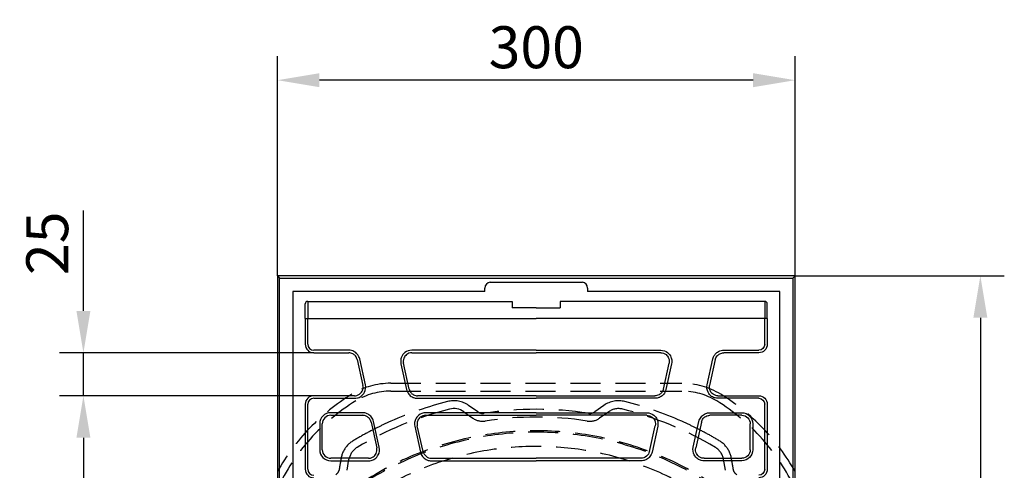
# Model space of a CAD drawing. Extents: x 199 to 1599, y 284 to 2004.
# Drawn here: x 940 to 1515, y 724 to 987 of the extents above; entities that cross this region are included whole.
import ezdxf

# ---------------------------------------------------------------- set-up
doc = ezdxf.new("R2010")
doc.units = 0
doc.header["$LTSCALE"] = 7
doc.header["$MEASUREMENT"] = 0
doc.linetypes.add('GESTRICHELT', pattern=[0.75, 0.5, -0.25])
doc.layers.get('DEFPOINTS').update_dxf_attribs({"linetype": 'CONTINUOUS'})
for name, color, linetype in [('BEMASS', 3, 'CONTINUOUS'), ('DUENN-18', 94, 'CONTINUOUS'), ('SICHTBAR', 7, 'CONTINUOUS'), ('VERDECKT', 2, 'GESTRICHELT')]:
    doc.layers.add(name, color=color, linetype=linetype)
doc.styles.add('BEMSTIL', font='isocp3.shx', dxfattribs={"width": 0.8})
doc.dimstyles.new('BEMASS', dxfattribs={"dimtxt": 3.5, "dimasz": 3.5, "dimexe": 1.4, "dimexo": 0, "dimgap": 2, "dimtad": 1, "dimtxsty": 'BEMSTIL', "dimcen": 3, "dimclrd": 3, "dimclre": 3, "dimclrt": 3, "dimadec": 0, "dimazin": 0, "dimtfac": 0.875, "dimtmove": 2, "dimatfit": 3, "dimfxl": 0, "dimtolj": 1, "dimlwd": 25, "dimlwe": 25, "dimarcsym": 0})

# ---------------------------------------------------------------- blocks, each defined once
blk = doc.blocks.new('*D5')
at = {"layer": 'BEMASS', "color": 3, "lineweight": 25}
for p, q in [((1393.1, 837.21), (1515.38, 837.21)), ((1501.38, 812.71), (1501.38, 308.75)), ((1393.1, 284.25), (1515.38, 284.25))]:
    blk.add_line(p, q, dxfattribs=at)
at = {"layer": 'BEMASS', "color": 3}
for points in [[(1497.29, 812.71), (1505.46, 812.71), (1501.38, 837.21)], [(1497.29, 308.75), (1505.46, 308.75), (1501.38, 284.25)]]:
    blk.add_solid(points, dxfattribs=at)
at = {"layer": 'DEFPOINTS', "color": 0}
for p in [(1393.1, 837.21), (1393.1, 284.25), (1501.38, 284.25)]:
    blk.add_point(p, dxfattribs=at)
at = {"layer": 'BEMASS', "color": 4, "insert": (1482.13, 560.73), "char_height": 24.5, "attachment_point": 5, "rotation": 90, "style": 'BEMSTIL'}
blk.add_mtext('\\A1;554', dxfattribs=at)
blk = doc.blocks.new('*D6')
at = {"layer": 'BEMASS', "color": 3, "lineweight": 25}
for p, q in [((1090.64, 837.21), (1090.64, 965.47)), ((1393.1, 837.21), (1393.1, 965.47)), ((1368.6, 951.47), (1115.14, 951.47))]:
    blk.add_line(p, q, dxfattribs=at)
at = {"layer": 'BEMASS', "color": 3}
for points in [[(1115.14, 955.55), (1115.14, 947.39), (1090.64, 951.47)], [(1368.6, 955.55), (1368.6, 947.39), (1393.1, 951.47)]]:
    blk.add_solid(points, dxfattribs=at)
at = {"layer": 'DEFPOINTS', "color": 0}
for p in [(1090.64, 951.47), (1090.64, 837.21), (1393.1, 837.21)]:
    blk.add_point(p, dxfattribs=at)
at = {"layer": 'BEMASS', "color": 4, "insert": (1241.87, 970.72), "char_height": 24.5, "attachment_point": 5, "style": 'BEMSTIL'}
blk.add_mtext('\\A1;300', dxfattribs=at)
blk = doc.blocks.new('*D17')
at = {"layer": 'BEMASS', "color": 3, "lineweight": 25}
for p, q in [((977.25, 816.77), (977.25, 841.27)), ((1111.87, 792.27), (963.25, 792.27)), ((977.25, 767.19), (977.25, 792.27)), ((1111.87, 767.19), (963.25, 767.19)), ((977.25, 742.69), (977.25, 718.19))]:
    blk.add_line(p, q, dxfattribs=at)
at = {"layer": 'BEMASS', "color": 3}
for points in [[(973.17, 816.77), (981.33, 816.77), (977.25, 792.27)], [(973.17, 742.69), (981.33, 742.69), (977.25, 767.19)]]:
    blk.add_solid(points, dxfattribs=at)
at = {"layer": 'DEFPOINTS', "color": 0}
for p in [(977.25, 792.27), (1111.87, 792.27), (1111.87, 767.19)]:
    blk.add_point(p, dxfattribs=at)
at = {"layer": 'BEMASS', "color": 4, "insert": (956.1, 856.23), "char_height": 24.5, "attachment_point": 5, "rotation": 90, "style": 'BEMSTIL'}
blk.add_mtext('\\A1;25', dxfattribs=at)

msp = doc.modelspace()

# ---------------------------------------------------------------- linework, layer by layer
at = {"layer": 'BEMASS'}
msp.add_line((977.25, 841.27), (977.25, 875.35), dxfattribs=at)
at = {"layer": 'DUENN-18'}
for p, q in [((1108.37, 822.28), (1108.37, 812.28)), ((1375.37, 822.28), (1375.37, 812.28)), ((1108.37, 797.27), (1108.37, 812.28)), ((1375.37, 797.27), (1375.37, 812.28)), ((1132.35, 793.77), (1111.87, 793.77)), ((1142.04, 773.59), (1138.7, 788.68)), ((1241.87, 793.77), (1169.14, 793.77)), ((1241.87, 793.77), (1314.6, 793.77)), ((1341.7, 773.59), (1345.04, 788.68)), ((1351.39, 793.77), (1371.87, 793.77)), ((1162.8, 785.86), (1166.14, 770.78)), ((1320.94, 785.86), (1317.6, 770.78)), ((1111.87, 765.69), (1135.7, 765.69)), ((1172.49, 765.69), (1241.87, 765.69)), ((1311.25, 765.69), (1241.87, 765.69)), ((1371.87, 765.69), (1348.04, 765.69)), ((1108.37, 724.27), (1108.37, 762.19)), ((1375.37, 724.27), (1375.37, 762.19)), ((1140.45, 757.27), (1121.83, 757.27)), ((1241.87, 757.27), (1177.23, 757.27)), ((1241.87, 757.27), (1306.51, 757.27)), ((1343.3, 757.27), (1361.91, 757.27)), ((1115.33, 750.77), (1115.33, 735.69)), ((1150.13, 737.09), (1146.79, 752.18)), ((1170.89, 749.36), (1174.23, 734.28)), ((1312.85, 749.36), (1309.51, 734.28)), ((1333.61, 737.09), (1336.95, 752.18)), ((1368.41, 750.77), (1368.41, 735.69)), ((1121.83, 729.19), (1143.79, 729.19)), ((1180.58, 729.19), (1241.87, 729.19)), ((1303.16, 729.19), (1241.87, 729.19)), ((1361.91, 729.19), (1339.95, 729.19))]:
    msp.add_line(p, q, dxfattribs=at)
for centre, major_axis, ratio, start_param, end_param in [((1111.87, 797.27), (0, -3.5), 0.999657, 4.712389, 6.283185), ((1111.87, 762.19), (0, 3.5), 0.999657, 0, 1.570796), ((1121.83, 750.77), (-4.6, 4.6), 0.999315, 5.49813, 7.068241), ((1121.83, 735.69), (-4.6, -4.6), 0.999315, 5.49813, 7.068241), ((1111.87, 724.27), (0, -3.5), 0.999657, 4.712389, 6.283185)]:
    msp.add_ellipse(centre, major_axis=major_axis, ratio=ratio, start_param=start_param, end_param=end_param, dxfattribs=at)
at = {"layer": 'DUENN-18', "extrusion": (0, 0, -1)}
for centre, major_axis, ratio, start_param, end_param in [((1371.87, 797.27), (0, -3.5), 0.999657, 4.712389, 6.283185), ((1371.87, 762.19), (0, 3.5), 0.999657, 0, 1.570796), ((1361.91, 750.77), (4.6, 4.6), 0.999315, 5.49813, 7.068241), ((1361.91, 735.69), (4.6, -4.6), 0.999315, 5.49813, 7.068241), ((1371.87, 724.27), (0, -3.5), 0.999657, 4.712389, 6.283185)]:
    msp.add_ellipse(centre, major_axis=major_axis, ratio=ratio, start_param=start_param, end_param=end_param, dxfattribs=at)
at = {"layer": 'DUENN-18'}
for points, knots in [([(1138.7, 788.68), (1138.6, 789.1), (1138.47, 789.52), (1138.29, 789.92), (1138.04, 790.48), (1137.71, 791), (1137.31, 791.47), (1136.76, 792.12), (1136.08, 792.67), (1135.31, 793.06), (1134.4, 793.52), (1133.38, 793.77), (1132.35, 793.77)], [-0.67604, -0.67604, -0.67604, -0.67604, -0.474314, -0.474314, -0.474314, -0.191899, -0.191899, -0.191899, 0.203484, 0.203484, 0.203484, 0.67604, 0.67604, 0.67604, 0.67604]), ([(1169.14, 793.77), (1167.69, 793.77), (1166.25, 793.26), (1165.11, 792.36), (1164.25, 791.69), (1163.57, 790.79), (1163.15, 789.79), (1162.85, 789.07), (1162.68, 788.3), (1162.65, 787.52), (1162.63, 786.97), (1162.68, 786.41), (1162.8, 785.86)], [-0.894054, -0.894054, -0.894054, -0.894054, -0.224605, -0.224605, -0.224605, 0.278279, 0.278279, 0.278279, 0.637481, 0.637481, 0.637481, 0.894054, 0.894054, 0.894054, 0.894054]), ([(1314.6, 793.77), (1316.05, 793.77), (1317.5, 793.26), (1318.63, 792.36), (1319.49, 791.69), (1320.17, 790.79), (1320.59, 789.79), (1320.89, 789.07), (1321.06, 788.3), (1321.09, 787.52), (1321.11, 786.97), (1321.06, 786.41), (1320.94, 785.86)], [-0.894054, -0.894054, -0.894054, -0.894054, -0.224605, -0.224605, -0.224605, 0.278279, 0.278279, 0.278279, 0.637481, 0.637481, 0.637481, 0.894054, 0.894054, 0.894054, 0.894054]), ([(1345.04, 788.68), (1345.14, 789.1), (1345.28, 789.52), (1345.45, 789.92), (1345.7, 790.48), (1346.03, 791), (1346.43, 791.47), (1346.98, 792.12), (1347.67, 792.67), (1348.43, 793.06), (1349.34, 793.52), (1350.36, 793.77), (1351.39, 793.77)], [-0.67604, -0.67604, -0.67604, -0.67604, -0.474314, -0.474314, -0.474314, -0.191899, -0.191899, -0.191899, 0.203484, 0.203484, 0.203484, 0.67604, 0.67604, 0.67604, 0.67604]), ([(1135.7, 765.69), (1136.24, 765.69), (1136.79, 765.76), (1137.32, 765.89), (1138.05, 766.08), (1138.76, 766.4), (1139.39, 766.84), (1140.27, 767.44), (1140.99, 768.27), (1141.48, 769.22), (1142.16, 770.55), (1142.37, 772.11), (1142.05, 773.57), (1142.05, 773.58), (1142.04, 773.59), (1142.04, 773.59)], [-0.894054, -0.894054, -0.894054, -0.894054, -0.642745, -0.642745, -0.642745, -0.290911, -0.290911, -0.290911, 0.201656, 0.201656, 0.201656, 0.891249, 0.891249, 0.891249, 0.894054, 0.894054, 0.894054, 0.894054]), ([(1348.04, 765.69), (1347.5, 765.69), (1346.95, 765.76), (1346.43, 765.89), (1345.69, 766.08), (1344.98, 766.4), (1344.35, 766.84), (1343.48, 767.44), (1342.75, 768.27), (1342.26, 769.22), (1341.58, 770.55), (1341.38, 772.11), (1341.7, 773.57), (1341.7, 773.58), (1341.7, 773.59), (1341.7, 773.59)], [-0.894054, -0.894054, -0.894054, -0.894054, -0.642745, -0.642745, -0.642745, -0.290911, -0.290911, -0.290911, 0.201656, 0.201656, 0.201656, 0.891249, 0.891249, 0.891249, 0.894054, 0.894054, 0.894054, 0.894054]), ([(1166.14, 770.78), (1166.35, 769.84), (1166.77, 768.94), (1167.37, 768.18), (1167.91, 767.49), (1168.6, 766.9), (1169.38, 766.48), (1169.93, 766.18), (1170.53, 765.96), (1171.14, 765.83), (1171.59, 765.74), (1172.04, 765.69), (1172.49, 765.69)], [-0.67604, -0.67604, -0.67604, -0.67604, -0.230745, -0.230745, -0.230745, 0.176892, 0.176892, 0.176892, 0.468062, 0.468062, 0.468062, 0.67604, 0.67604, 0.67604, 0.67604]), ([(1317.6, 770.78), (1317.39, 769.84), (1316.97, 768.94), (1316.37, 768.18), (1315.83, 767.49), (1315.14, 766.9), (1314.37, 766.48), (1313.81, 766.18), (1313.21, 765.96), (1312.6, 765.83), (1312.16, 765.74), (1311.71, 765.69), (1311.25, 765.69)], [-0.67604, -0.67604, -0.67604, -0.67604, -0.230745, -0.230745, -0.230745, 0.176892, 0.176892, 0.176892, 0.468062, 0.468062, 0.468062, 0.67604, 0.67604, 0.67604, 0.67604]), ([(1146.79, 752.18), (1146.58, 753.12), (1146.16, 754.01), (1145.57, 754.77), (1145.02, 755.47), (1144.33, 756.05), (1143.56, 756.47), (1143, 756.78), (1142.41, 757), (1141.79, 757.13), (1141.35, 757.22), (1140.9, 757.27), (1140.45, 757.27)], [-0.67604, -0.67604, -0.67604, -0.67604, -0.230745, -0.230745, -0.230745, 0.176892, 0.176892, 0.176892, 0.468062, 0.468062, 0.468062, 0.67604, 0.67604, 0.67604, 0.67604]), ([(1177.23, 757.27), (1175.78, 757.27), (1174.34, 756.76), (1173.2, 755.86), (1172.35, 755.19), (1171.67, 754.29), (1171.24, 753.29), (1170.94, 752.57), (1170.77, 751.8), (1170.74, 751.02), (1170.72, 750.47), (1170.77, 749.91), (1170.89, 749.36)], [-0.894054, -0.894054, -0.894054, -0.894054, -0.224605, -0.224605, -0.224605, 0.278279, 0.278279, 0.278279, 0.637481, 0.637481, 0.637481, 0.894054, 0.894054, 0.894054, 0.894054]), ([(1306.51, 757.27), (1307.96, 757.27), (1309.4, 756.76), (1310.54, 755.86), (1311.4, 755.19), (1312.08, 754.29), (1312.5, 753.29), (1312.8, 752.57), (1312.97, 751.8), (1313, 751.02), (1313.02, 750.47), (1312.97, 749.91), (1312.85, 749.36)], [-0.894054, -0.894054, -0.894054, -0.894054, -0.224605, -0.224605, -0.224605, 0.278279, 0.278279, 0.278279, 0.637481, 0.637481, 0.637481, 0.894054, 0.894054, 0.894054, 0.894054]), ([(1336.95, 752.18), (1337.16, 753.12), (1337.58, 754.01), (1338.18, 754.77), (1338.72, 755.47), (1339.41, 756.05), (1340.18, 756.47), (1340.74, 756.78), (1341.34, 757), (1341.95, 757.13), (1342.39, 757.22), (1342.84, 757.27), (1343.3, 757.27)], [-0.67604, -0.67604, -0.67604, -0.67604, -0.230745, -0.230745, -0.230745, 0.176892, 0.176892, 0.176892, 0.468062, 0.468062, 0.468062, 0.67604, 0.67604, 0.67604, 0.67604]), ([(1143.79, 729.19), (1144.34, 729.19), (1144.88, 729.26), (1145.41, 729.39), (1146.15, 729.58), (1146.85, 729.9), (1147.48, 730.34), (1148.36, 730.94), (1149.08, 731.77), (1149.57, 732.72), (1150.25, 734.05), (1150.46, 735.61), (1150.14, 737.07), (1150.14, 737.08), (1150.14, 737.09), (1150.13, 737.09)], [-0.894054, -0.894054, -0.894054, -0.894054, -0.642745, -0.642745, -0.642745, -0.290911, -0.290911, -0.290911, 0.201656, 0.201656, 0.201656, 0.891249, 0.891249, 0.891249, 0.894054, 0.894054, 0.894054, 0.894054]), ([(1339.95, 729.19), (1339.41, 729.19), (1338.86, 729.26), (1338.33, 729.39), (1337.6, 729.58), (1336.89, 729.9), (1336.26, 730.34), (1335.38, 730.94), (1334.66, 731.77), (1334.17, 732.72), (1333.49, 734.05), (1333.28, 735.61), (1333.6, 737.07), (1333.6, 737.08), (1333.61, 737.09), (1333.61, 737.09)], [-0.894054, -0.894054, -0.894054, -0.894054, -0.642745, -0.642745, -0.642745, -0.290911, -0.290911, -0.290911, 0.201656, 0.201656, 0.201656, 0.891249, 0.891249, 0.891249, 0.894054, 0.894054, 0.894054, 0.894054]), ([(1174.24, 734.28), (1174.45, 733.34), (1174.87, 732.44), (1175.46, 731.68), (1176, 730.99), (1176.69, 730.4), (1177.47, 729.98), (1178.02, 729.68), (1178.62, 729.46), (1179.24, 729.33), (1179.68, 729.24), (1180.13, 729.19), (1180.58, 729.19)], [-0.67604, -0.67604, -0.67604, -0.67604, -0.230745, -0.230745, -0.230745, 0.176892, 0.176892, 0.176892, 0.468062, 0.468062, 0.468062, 0.67604, 0.67604, 0.67604, 0.67604]), ([(1309.51, 734.28), (1309.3, 733.34), (1308.88, 732.44), (1308.28, 731.68), (1307.74, 730.99), (1307.05, 730.4), (1306.27, 729.98), (1305.72, 729.68), (1305.12, 729.46), (1304.51, 729.33), (1304.06, 729.24), (1303.61, 729.19), (1303.16, 729.19)], [-0.67604, -0.67604, -0.67604, -0.67604, -0.230745, -0.230745, -0.230745, 0.176892, 0.176892, 0.176892, 0.468062, 0.468062, 0.468062, 0.67604, 0.67604, 0.67604, 0.67604])]:
    msp.add_open_spline(points, degree=3, knots=knots, dxfattribs=at)
at = {"layer": 'SICHTBAR'}
for p, q in [((1090.64, 837.21), (1090.64, 805.43)), ((1162.45, 837.21), (1090.64, 837.21)), ((1090.64, 837.21), (1091.9, 835.95)), ((1091.9, 585.73), (1091.9, 835.95)), ((1091.9, 835.95), (1391.85, 835.95)), ((1306.41, 837.23), (1177.34, 837.23)), ((1393.1, 837.21), (1321.29, 837.21)), ((1393.1, 837.21), (1391.85, 835.95)), ((1391.85, 835.95), (1391.85, 585.73)), ((1393.1, 805.43), (1393.1, 837.21)), ((1211.87, 828.03), (1211.87, 829.99)), ((1214.87, 833.45), (1268.87, 833.45)), ((1271.87, 829.99), (1271.87, 828.03)), ((1099.57, 828.03), (1099.57, 585.5)), ((1211.87, 828.03), (1099.57, 828.03)), ((1384.17, 828.03), (1271.87, 828.03)), ((1384.17, 585.5), (1384.17, 828.03)), ((1106.87, 812.28), (1106.87, 820.78)), ((1108.37, 822.28), (1227.87, 822.28)), ((1227.87, 822.28), (1227.87, 818.56)), ((1241.87, 818.56), (1227.87, 818.56)), ((1241.87, 818.56), (1255.87, 818.56)), ((1375.37, 822.28), (1255.87, 822.28)), ((1255.87, 822.28), (1255.87, 818.56)), ((1376.87, 812.28), (1376.87, 820.78)), ((1106.87, 812.28), (1106.87, 797.27)), ((1106.87, 812.28), (1108.37, 812.28)), ((1108.37, 812.28), (1241.87, 812.28)), ((1375.37, 812.28), (1241.87, 812.28)), ((1376.87, 812.28), (1375.37, 812.28)), ((1376.87, 812.28), (1376.87, 797.27)), ((1090.62, 801.02), (1090.62, 320.44)), ((1393.12, 320.44), (1393.12, 801.02)), ((1111.87, 792.27), (1132.35, 792.27)), ((1137.23, 788.35), (1140.58, 773.27)), ((1169.14, 792.27), (1241.87, 792.27)), ((1314.6, 792.27), (1241.87, 792.27)), ((1346.51, 788.35), (1343.16, 773.27)), ((1371.87, 792.27), (1351.39, 792.27)), ((1167.61, 771.1), (1164.26, 786.19)), ((1316.13, 771.1), (1319.48, 786.19)), ((1135.7, 767.19), (1111.87, 767.19)), ((1241.87, 767.19), (1172.49, 767.19)), ((1241.87, 767.19), (1311.25, 767.19)), ((1348.04, 767.19), (1371.87, 767.19)), ((1106.87, 762.19), (1106.87, 724.27)), ((1376.87, 762.19), (1376.87, 724.27)), ((1121.83, 755.77), (1140.45, 755.77)), ((1177.23, 755.77), (1241.87, 755.77)), ((1306.51, 755.77), (1241.87, 755.77)), ((1361.91, 755.77), (1343.3, 755.77)), ((1116.83, 735.69), (1116.83, 750.77)), ((1145.33, 751.85), (1148.67, 736.77)), ((1175.7, 734.6), (1172.35, 749.69)), ((1308.04, 734.6), (1311.39, 749.69)), ((1338.42, 751.85), (1335.07, 736.77)), ((1366.91, 735.69), (1366.91, 750.77)), ((1180.61, 730.73), (1241.87, 730.73)), ((1303.13, 730.73), (1241.87, 730.73)), ((1143.79, 730.69), (1121.83, 730.69)), ((1339.95, 730.69), (1361.91, 730.69))]:
    msp.add_line(p, q, dxfattribs=at)
for centre, radius, start, end in [((1108.37, 820.78), 1.5, 90, 180), ((1375.37, 820.78), 1.5, 0, 90), ((1193.73, 749.69), 10, 55, 104.29243)]:
    msp.add_arc(centre, radius, start, end, dxfattribs=at)
for centre, major_axis, ratio, start_param, end_param in [((1214.87, 829.99), (0, 3.46), 0.866025, 0, 1.570796), ((1268.87, 829.99), (0, 3.46), 0.866025, 4.712389, 6.283185), ((1111.87, 797.27), (0, -5), 0.999863, 4.712389, 6.283185), ((1111.87, 762.19), (0, 5), 0.999863, 0, 1.570796), ((1121.83, 750.77), (-3.54, 3.54), 0.998905, 5.49813, 7.068241), ((1121.83, 735.69), (-3.54, -3.54), 0.998905, 5.49813, 7.068241), ((1180.61, 735.73), (-3.13, -3.9), 0.999437, 5.607145, 6.959225), ((1111.87, 724.27), (0, -5), 0.999863, 4.712389, 6.283185)]:
    msp.add_ellipse(centre, major_axis=major_axis, ratio=ratio, start_param=start_param, end_param=end_param, dxfattribs=at)
at = {"layer": 'SICHTBAR', "extrusion": (0, 0, -1)}
for centre, major_axis, ratio, start_param, end_param in [((1371.87, 797.27), (0, -5), 0.999863, 4.712389, 6.283185), ((1371.87, 762.19), (0, 5), 0.999863, 0, 1.570796), ((1361.91, 750.77), (3.54, 3.54), 0.998905, 5.49813, 7.068241), ((1303.13, 735.73), (3.13, -3.9), 0.999437, 5.607145, 6.959225), ((1361.91, 735.69), (3.54, -3.54), 0.998905, 5.49813, 7.068241), ((1371.87, 724.27), (0, -5), 0.999863, 4.712389, 6.283185)]:
    msp.add_ellipse(centre, major_axis=major_axis, ratio=ratio, start_param=start_param, end_param=end_param, dxfattribs=at)
at = {"layer": 'SICHTBAR'}
for points, weights in [([(1177.34, 837.23), (1169.94, 837.22), (1162.45, 837.21)], [1, 1.00033621493, 1]), ([(1321.29, 837.21), (1313.8, 837.22), (1306.41, 837.23)], [1, 1.00033621493, 1]), ([(1090.64, 805.43), (1090.63, 803.21), (1090.62, 801.02)], [1, 1.00002960752, 1]), ([(1393.12, 801.02), (1393.11, 803.21), (1393.1, 805.43)], [1, 1.00002960751, 1])]:
    msp.add_rational_spline(points, weights, degree=2, dxfattribs=at)
for points, knots in [([(1137.23, 788.35), (1137.16, 788.68), (1137.06, 789), (1136.92, 789.31), (1136.73, 789.74), (1136.47, 790.14), (1136.17, 790.5), (1135.74, 791), (1135.22, 791.42), (1134.63, 791.72), (1133.93, 792.08), (1133.14, 792.27), (1132.35, 792.27)], [-0.67604, -0.67604, -0.67604, -0.67604, -0.474314, -0.474314, -0.474314, -0.191899, -0.191899, -0.191899, 0.203484, 0.203484, 0.203484, 0.67604, 0.67604, 0.67604, 0.67604]), ([(1169.14, 792.27), (1168.03, 792.27), (1166.91, 791.88), (1166.04, 791.19), (1165.38, 790.67), (1164.86, 789.98), (1164.53, 789.21), (1164.3, 788.66), (1164.17, 788.06), (1164.15, 787.46), (1164.13, 787.04), (1164.17, 786.61), (1164.26, 786.19)], [-0.894054, -0.894054, -0.894054, -0.894054, -0.224605, -0.224605, -0.224605, 0.278279, 0.278279, 0.278279, 0.637481, 0.637481, 0.637481, 0.894054, 0.894054, 0.894054, 0.894054]), ([(1314.6, 792.27), (1315.72, 792.27), (1316.83, 791.88), (1317.7, 791.19), (1318.36, 790.67), (1318.88, 789.98), (1319.21, 789.21), (1319.44, 788.66), (1319.57, 788.06), (1319.59, 787.46), (1319.61, 787.04), (1319.57, 786.61), (1319.48, 786.19)], [-0.894054, -0.894054, -0.894054, -0.894054, -0.224605, -0.224605, -0.224605, 0.278279, 0.278279, 0.278279, 0.637481, 0.637481, 0.637481, 0.894054, 0.894054, 0.894054, 0.894054]), ([(1346.51, 788.35), (1346.58, 788.68), (1346.69, 789), (1346.82, 789.31), (1347.01, 789.74), (1347.27, 790.14), (1347.57, 790.5), (1348, 791), (1348.52, 791.42), (1349.11, 791.72), (1349.81, 792.08), (1350.6, 792.27), (1351.39, 792.27)], [-0.67604, -0.67604, -0.67604, -0.67604, -0.474314, -0.474314, -0.474314, -0.191899, -0.191899, -0.191899, 0.203484, 0.203484, 0.203484, 0.67604, 0.67604, 0.67604, 0.67604]), ([(1135.7, 767.19), (1136.12, 767.19), (1136.54, 767.24), (1136.94, 767.34), (1137.51, 767.49), (1138.05, 767.74), (1138.54, 768.07), (1139.21, 768.54), (1139.77, 769.17), (1140.15, 769.9), (1140.67, 770.92), (1140.83, 772.13), (1140.58, 773.25), (1140.58, 773.26), (1140.58, 773.26), (1140.58, 773.27)], [-0.894054, -0.894054, -0.894054, -0.894054, -0.642745, -0.642745, -0.642745, -0.290911, -0.290911, -0.290911, 0.201656, 0.201656, 0.201656, 0.891249, 0.891249, 0.891249, 0.894054, 0.894054, 0.894054, 0.894054]), ([(1167.61, 771.1), (1167.77, 770.38), (1168.09, 769.69), (1168.55, 769.11), (1168.97, 768.57), (1169.5, 768.12), (1170.09, 767.8), (1170.52, 767.57), (1170.98, 767.4), (1171.45, 767.3), (1171.79, 767.22), (1172.14, 767.19), (1172.49, 767.19)], [-0.67604, -0.67604, -0.67604, -0.67604, -0.230745, -0.230745, -0.230745, 0.176892, 0.176892, 0.176892, 0.468062, 0.468062, 0.468062, 0.67604, 0.67604, 0.67604, 0.67604]), ([(1316.13, 771.1), (1315.97, 770.38), (1315.65, 769.69), (1315.19, 769.11), (1314.77, 768.57), (1314.25, 768.12), (1313.65, 767.8), (1313.22, 767.57), (1312.76, 767.4), (1312.29, 767.3), (1311.95, 767.22), (1311.6, 767.19), (1311.25, 767.19)], [-0.67604, -0.67604, -0.67604, -0.67604, -0.230745, -0.230745, -0.230745, 0.176892, 0.176892, 0.176892, 0.468062, 0.468062, 0.468062, 0.67604, 0.67604, 0.67604, 0.67604]), ([(1348.04, 767.19), (1347.62, 767.19), (1347.2, 767.24), (1346.8, 767.34), (1346.23, 767.49), (1345.69, 767.74), (1345.21, 768.07), (1344.53, 768.54), (1343.97, 769.17), (1343.6, 769.9), (1343.07, 770.92), (1342.91, 772.13), (1343.16, 773.25), (1343.16, 773.26), (1343.16, 773.26), (1343.16, 773.27)], [-0.894054, -0.894054, -0.894054, -0.894054, -0.642745, -0.642745, -0.642745, -0.290911, -0.290911, -0.290911, 0.201656, 0.201656, 0.201656, 0.891249, 0.891249, 0.891249, 0.894054, 0.894054, 0.894054, 0.894054]), ([(1145.33, 751.85), (1145.16, 752.58), (1144.84, 753.26), (1144.38, 753.85), (1143.97, 754.38), (1143.44, 754.83), (1142.84, 755.16), (1142.41, 755.39), (1141.95, 755.56), (1141.48, 755.66), (1141.14, 755.73), (1140.79, 755.77), (1140.45, 755.77)], [-0.67604, -0.67604, -0.67604, -0.67604, -0.230745, -0.230745, -0.230745, 0.176892, 0.176892, 0.176892, 0.468062, 0.468062, 0.468062, 0.67604, 0.67604, 0.67604, 0.67604]), ([(1177.23, 755.77), (1176.12, 755.77), (1175.01, 755.38), (1174.13, 754.69), (1173.47, 754.17), (1172.95, 753.48), (1172.63, 752.71), (1172.39, 752.16), (1172.26, 751.56), (1172.24, 750.96), (1172.22, 750.54), (1172.26, 750.11), (1172.35, 749.69)], [-0.894054, -0.894054, -0.894054, -0.894054, -0.224605, -0.224605, -0.224605, 0.278279, 0.278279, 0.278279, 0.637481, 0.637481, 0.637481, 0.894054, 0.894054, 0.894054, 0.894054]), ([(1306.51, 755.77), (1307.62, 755.77), (1308.74, 755.38), (1309.61, 754.69), (1310.27, 754.17), (1310.79, 753.48), (1311.12, 752.71), (1311.35, 752.16), (1311.48, 751.56), (1311.5, 750.96), (1311.52, 750.54), (1311.48, 750.11), (1311.39, 749.69)], [-0.894054, -0.894054, -0.894054, -0.894054, -0.224605, -0.224605, -0.224605, 0.278279, 0.278279, 0.278279, 0.637481, 0.637481, 0.637481, 0.894054, 0.894054, 0.894054, 0.894054]), ([(1338.42, 751.85), (1338.58, 752.58), (1338.9, 753.26), (1339.36, 753.85), (1339.78, 754.38), (1340.3, 754.83), (1340.9, 755.16), (1341.33, 755.39), (1341.79, 755.56), (1342.26, 755.66), (1342.6, 755.73), (1342.95, 755.77), (1343.3, 755.77)], [-0.67604, -0.67604, -0.67604, -0.67604, -0.230745, -0.230745, -0.230745, 0.176892, 0.176892, 0.176892, 0.468062, 0.468062, 0.468062, 0.67604, 0.67604, 0.67604, 0.67604]), ([(1143.79, 730.69), (1144.21, 730.69), (1144.63, 730.74), (1145.03, 730.84), (1145.6, 730.99), (1146.15, 731.24), (1146.63, 731.57), (1147.3, 732.04), (1147.86, 732.67), (1148.24, 733.4), (1148.76, 734.42), (1148.92, 735.63), (1148.67, 736.75), (1148.67, 736.76), (1148.67, 736.76), (1148.67, 736.77)], [-0.894054, -0.894054, -0.894054, -0.894054, -0.642745, -0.642745, -0.642745, -0.290911, -0.290911, -0.290911, 0.201656, 0.201656, 0.201656, 0.891249, 0.891249, 0.891249, 0.894054, 0.894054, 0.894054, 0.894054]), ([(1339.95, 730.69), (1339.53, 730.69), (1339.11, 730.74), (1338.71, 730.84), (1338.14, 730.99), (1337.6, 731.24), (1337.11, 731.57), (1336.44, 732.04), (1335.88, 732.67), (1335.5, 733.4), (1334.98, 734.42), (1334.82, 735.63), (1335.07, 736.75), (1335.07, 736.76), (1335.07, 736.76), (1335.07, 736.77)], [-0.894054, -0.894054, -0.894054, -0.894054, -0.642745, -0.642745, -0.642745, -0.290911, -0.290911, -0.290911, 0.201656, 0.201656, 0.201656, 0.891249, 0.891249, 0.891249, 0.894054, 0.894054, 0.894054, 0.894054])]:
    msp.add_open_spline(points, degree=3, knots=knots, dxfattribs=at)
at = {"layer": 'VERDECKT', "ltscale": 5}
for p, q in [((1156.87, 774.48), (1326.87, 774.48)), ((1156.87, 769.91), (1326.87, 769.91)), ((1207.71, 757.78), (1202.33, 761.54)), ((1281.41, 761.54), (1276.03, 757.78)), ((1199.47, 757.88), (1204.84, 754.12)), ((1284.27, 757.88), (1278.9, 754.12)), ((1131.31, 723.66), (1132.44, 730.12)), ((1352.44, 723.66), (1351.3, 730.12))]:
    msp.add_line(p, q, dxfattribs=at)
at = {"layer": 'VERDECKT', "ltscale": 5, "flags": 128}
for points in [[(1156.87, 752.32), (1156.44, 752.13), (1156.01, 751.93), (1155.58, 751.73), (1155.15, 751.53), (1154.72, 751.34), (1154.29, 751.14), (1153.86, 750.94), (1153.44, 750.74), (1153.01, 750.53), (1152.58, 750.33), (1152.16, 750.13), (1151.73, 749.92), (1151.31, 749.72), (1150.88, 749.51), (1150.46, 749.31), (1150.04, 749.1), (1149.61, 748.89), (1149.19, 748.68), (1148.77, 748.48), (1148.35, 748.27), (1147.92, 748.05), (1147.5, 747.84), (1147.08, 747.63), (1146.66, 747.42)], [(1337.08, 747.42), (1336.66, 747.63), (1336.24, 747.84), (1335.82, 748.05), (1335.4, 748.27), (1334.97, 748.48), (1334.55, 748.68), (1334.13, 748.89), (1333.71, 749.1), (1333.28, 749.31), (1332.86, 749.51), (1332.43, 749.72), (1332.01, 749.92), (1331.58, 750.13), (1331.16, 750.33), (1330.73, 750.53), (1330.3, 750.74), (1329.88, 750.94), (1329.45, 751.14), (1329.02, 751.34), (1328.59, 751.53), (1328.16, 751.73), (1327.73, 751.93), (1327.3, 752.13), (1326.87, 752.32)], [(1146.66, 747.42), (1146.16, 747.16), (1145.67, 746.91), (1145.17, 746.65), (1144.68, 746.39), (1144.18, 746.13), (1143.69, 745.87), (1143.19, 745.61), (1142.7, 745.34), (1142.21, 745.08), (1141.71, 744.81), (1141.22, 744.54), (1140.73, 744.28), (1140.24, 744), (1139.76, 743.73), (1139.27, 743.46), (1138.78, 743.19), (1138.29, 742.91), (1137.81, 742.63), (1137.32, 742.35), (1136.84, 742.08), (1136.35, 741.79), (1135.87, 741.51), (1135.39, 741.23), (1134.91, 740.94)], [(1348.83, 740.94), (1348.35, 741.23), (1347.87, 741.51), (1347.39, 741.79), (1346.9, 742.08), (1346.42, 742.35), (1345.93, 742.63), (1345.45, 742.91), (1344.96, 743.19), (1344.47, 743.46), (1343.99, 743.73), (1343.5, 744), (1343.01, 744.28), (1342.52, 744.54), (1342.03, 744.81), (1341.54, 745.08), (1341.04, 745.34), (1340.55, 745.61), (1340.06, 745.87), (1339.56, 746.13), (1339.07, 746.39), (1338.57, 746.65), (1338.07, 746.91), (1337.58, 747.16), (1337.08, 747.42)], [(1134.91, 740.94), (1134.45, 740.66), (1134.01, 740.37), (1133.57, 740.05), (1133.15, 739.72), (1132.74, 739.38), (1132.34, 739.02), (1131.95, 738.64), (1131.58, 738.25), (1131.22, 737.85), (1130.88, 737.44), (1130.55, 737.02), (1130.24, 736.58), (1129.94, 736.14), (1129.67, 735.68), (1129.4, 735.21), (1129.16, 734.74), (1128.93, 734.26), (1128.72, 733.76), (1128.53, 733.27), (1128.35, 732.76), (1128.19, 732.25), (1128.06, 731.73), (1127.94, 731.21), (1127.83, 730.69)], [(1355.91, 730.69), (1355.81, 731.21), (1355.69, 731.73), (1355.55, 732.25), (1355.39, 732.76), (1355.22, 733.27), (1355.02, 733.76), (1354.81, 734.26), (1354.58, 734.74), (1354.34, 735.21), (1354.08, 735.68), (1353.8, 736.14), (1353.5, 736.58), (1353.19, 737.02), (1352.86, 737.44), (1352.52, 737.85), (1352.16, 738.25), (1351.79, 738.64), (1351.41, 739.02), (1351.01, 739.38), (1350.59, 739.72), (1350.17, 740.05), (1349.73, 740.37), (1349.29, 740.66), (1348.83, 740.94)], [(1127.83, 730.69), (1127.79, 730.42), (1127.74, 730.15), (1127.69, 729.88), (1127.65, 729.61), (1127.6, 729.35), (1127.55, 729.08), (1127.51, 728.81), (1127.46, 728.54), (1127.41, 728.27), (1127.37, 728), (1127.32, 727.74), (1127.27, 727.47), (1127.23, 727.2), (1127.18, 726.93), (1127.13, 726.66), (1127.09, 726.39), (1127.04, 726.13), (1126.99, 725.86), (1126.95, 725.59), (1126.9, 725.32), (1126.85, 725.05), (1126.81, 724.78), (1126.76, 724.52), (1126.71, 724.25)], [(1357.03, 724.25), (1356.98, 724.52), (1356.94, 724.78), (1356.89, 725.05), (1356.84, 725.32), (1356.8, 725.59), (1356.75, 725.86), (1356.7, 726.13), (1356.66, 726.39), (1356.61, 726.66), (1356.56, 726.93), (1356.52, 727.2), (1356.47, 727.47), (1356.42, 727.74), (1356.37, 728), (1356.33, 728.27), (1356.28, 728.54), (1356.23, 728.81), (1356.19, 729.08), (1356.14, 729.35), (1356.09, 729.61), (1356.05, 729.88), (1356, 730.15), (1355.95, 730.42), (1355.91, 730.69)], [(1126.71, 724.25), (1126.68, 724.09), (1126.65, 723.94), (1126.61, 723.78), (1126.56, 723.63), (1126.51, 723.48), (1126.46, 723.33), (1126.4, 723.18), (1126.34, 723.04), (1126.27, 722.89), (1126.2, 722.75), (1126.12, 722.61), (1126.04, 722.48), (1125.95, 722.35), (1125.86, 722.22), (1125.77, 722.09), (1125.67, 721.96), (1125.57, 721.84), (1125.46, 721.72), (1125.35, 721.61), (1125.24, 721.5), (1125.12, 721.39), (1125, 721.29), (1124.88, 721.19), (1124.75, 721.09)], [(1358.99, 721.09), (1358.87, 721.19), (1358.74, 721.29), (1358.62, 721.39), (1358.5, 721.5), (1358.39, 721.61), (1358.28, 721.72), (1358.17, 721.84), (1358.07, 721.96), (1357.97, 722.09), (1357.88, 722.22), (1357.79, 722.35), (1357.7, 722.48), (1357.62, 722.61), (1357.55, 722.75), (1357.47, 722.89), (1357.4, 723.04), (1357.34, 723.18), (1357.28, 723.33), (1357.23, 723.48), (1357.18, 723.63), (1357.13, 723.78), (1357.09, 723.94), (1357.06, 724.09), (1357.03, 724.25)]]:
    msp.add_lwpolyline(points, dxfattribs=at)
at = {"layer": 'VERDECKT', "ltscale": 5}
for centre, radius, start, end in [((1156.87, 730.73), 43.75, 90, 121.45156), ((1326.87, 730.73), 43.75, 58.54844, 90), ((1198.61, 662.48), 123.75, 121.45156, 150.76974), ((1156.87, 730.73), 39.19, 90, 121.45156), ((1326.87, 730.73), 39.19, 58.54844, 90), ((1285.13, 662.48), 123.75, 29.23026, 58.54844), ((1198.61, 662.48), 119.19, 121.45156, 154.96954), ((1241.87, 560.29), 210, 104.29243, 113.87621), ((1193.73, 749.26), 15, 55, 104.29243), ((1290.01, 749.26), 15, 75.70757, 125), ((1290.01, 749.69), 10, 75.70757, 125), ((1241.87, 560.29), 210, 66.12379, 75.70757), ((1285.13, 662.48), 119.19, 25.03046, 58.54844), ((1241.87, 560.73), 205, 104.29243, 120.70757), ((1210.58, 762.31), 10, 235, 278.82449), ((1210.58, 761.88), 5, 235, 278.82449), ((1241.87, 560.29), 199, 81.17551, 98.82449), ((1241.87, 560.73), 194, 81.17551, 98.82449), ((1273.17, 762.31), 10, 261.17551, 305), ((1273.17, 761.88), 5, 261.17551, 305), ((1241.87, 560.73), 205, 59.29243, 75.70757), ((1241.87, 560.73), 186, 45.26204, 134.73795), ((1241.87, 560.73), 185.18, 45.44087, 134.55913), ((1241.87, 560.73), 176.9, 46.55348, 133.44652), ((1142.29, 728.39), 10, 120.70757, 170), ((1341.45, 728.39), 10, 10, 59.29243)]:
    msp.add_arc(centre, radius, start, end, dxfattribs=at)

# ---------------------------------------------------------------- dimensions: what is measured, and where the dimension line sits
at = {"layer": 'BEMASS'}
dim = msp.add_linear_dim(base=(1090.64, 951.47), p1=(1393.1, 837.21), p2=(1090.64, 837.21), text='300', dimstyle='BEMASS', override={"dimscale": 7, "dimexe": 2, "dimgap": 1, "dimdec": 0, "dimclrt": 4, "dimtdec": 0, "dimatfit": 0}, dxfattribs=at)
dim.commit()
dim.dimension.update_dxf_attribs({"geometry": '*D6', "text_midpoint": (1241.87, 970.72)})
dim = msp.add_linear_dim(base=(977.25, 792.27), p1=(1111.87, 767.19), p2=(1111.87, 792.27), angle=90, dimstyle='BEMASS', override={"dimscale": 7, "dimexe": 2, "dimgap": 1, "dimdec": 0, "dimclrt": 4, "dimtdec": 0, "dimatfit": 0}, dxfattribs=at)
dim.commit()
dim.dimension.update_dxf_attribs({"geometry": '*D17', "text_midpoint": (956.1, 856.23), "dimtype": 160})
dim = msp.add_linear_dim(base=(1501.38, 284.25), p1=(1393.1, 837.21), p2=(1393.1, 284.25), angle=270, text='554', dimstyle='BEMASS', override={"dimscale": 7, "dimexe": 2, "dimgap": 1, "dimdec": 0, "dimclrt": 4, "dimtdec": 0, "dimatfit": 0}, dxfattribs=at)
dim.commit()
dim.dimension.update_dxf_attribs({"geometry": '*D5', "text_midpoint": (1482.13, 560.73)})

doc.saveas('drawing.dxf')
